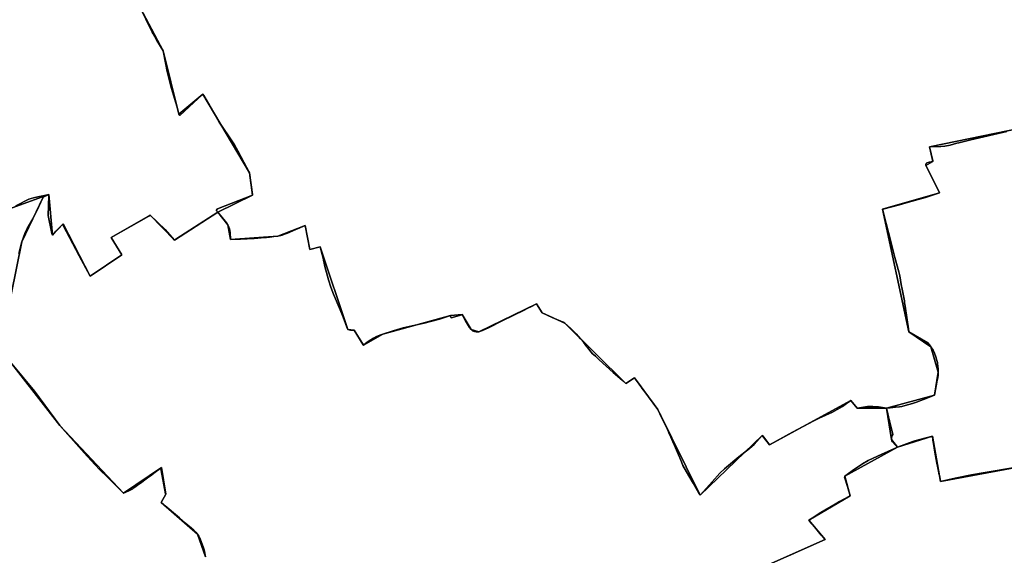
# Model space of a CAD drawing. Units: inches. Extents: x 48930 to 106139, y 57015 to 138762.
# Drawn here: x 57841 to 60746, y 89756 to 91335 of the extents above; entities that cross this region are included whole.
import ezdxf

# ---------------------------------------------------------------- set-up
doc = ezdxf.new("R2010")
doc.units = ezdxf.units.IN
doc.header["$MEASUREMENT"] = 0
for name, color, linetype, lineweight in [('LIMADM_COMM_CADASTRALES', 10, 'Continuous', 25), ('LIMADM_COMMUNES', 10, 'Continuous', 25), ('LIMADM_GEN_COMM_CADASTRALES', 10, 'Continuous', 25), ('LIMADM_GEN_COMMUNES', 10, 'Continuous', 25), ('LIMADM_GEN_SECTIONS', 10, 'Continuous', 25), ('LIMADM_SECTIONS', 10, 'Continuous', 25)]:
    doc.layers.add(name, color=color, linetype=linetype, lineweight=lineweight)

# ---------------------------------------------------------------- blocks, each defined once
blk = doc.blocks.new('limadmin_ACAD_1_FMEBLOCK77')
at = {"layer": 'LIMADM_GEN_COMM_CADASTRALES'}
blk.add_lwpolyline([(1151.8315, 1675.521), (919.4695, 1632.616), (895.1605, 1766.035), (792.4725, 1732.982), (774.3615, 1755.877), (759.8735, 1848.836), (673.0325, 1848.663), (654.3785, 1871.215), (414.9565, 1740.555), (393.1315, 1768.266), (209.9425, 1591.471), (85.2505, 1844.527), (16.1575, 1937.83), (-8.8345, 1920.96), (-189.4885, 2099.477), (-255.8645, 2129.258), (-272.3975, 2155.762), (-443.2545, 2073.762), (-465.8955, 2080.16), (-491.8245, 2124.364), (-526.8385, 2121.287), (-726.2715, 2066.276), (-783.3825, 2034.131), (-810.6395, 2078.065), (-829.6145, 2080.089), (-911.1095, 2324.075), (-941.8985, 2316.346), (-955.0275, 2387.041), (-1036.1325, 2356.001), (-1176.0825, 2346.119), (-1183.3455, 2389.068), (-1213.2845, 2426.837), (-1340.8965, 2343.983), (-1412.2365, 2417.115), (-1527.8605, 2351.218), (-1496.6515, 2300.367), (-1589.4525, 2238.117), (-1669.4695, 2392.384), (-1701.2495, 2358.798), (-1711.7655, 2478.208), (-1827.7235, 2435.9)], dxfattribs=at)
blk = doc.blocks.new('limadmin_ACAD_1_FMEBLOCK78')
at = {"layer": 'LIMADM_GEN_COMM_CADASTRALES'}
blk.add_lwpolyline([(-1293.2125, -2355.95), (-1199.1415, -2532.754), (-1153.0505, -2720.109), (-1082.6765, -2660.71), (-944.9175, -2892.463), (-935.9515, -2958.986), (-1038.3955, -3008.425), (-1008.4565, -3046.194), (-1001.1935, -3089.143), (-861.2435, -3079.261), (-780.1385, -3048.221), (-767.0095, -3118.916), (-736.2205, -3111.187), (-654.7255, -3355.173), (-635.7505, -3357.197), (-608.4935, -3401.131), (-551.3825, -3368.986), (-351.9495, -3313.975), (-316.9355, -3310.898), (-291.0065, -3355.102), (-268.3655, -3361.5), (-97.5085, -3279.5), (-80.9755, -3306.004), (-14.5995, -3335.785), (166.0545, -3514.302), (191.0465, -3497.432), (260.1395, -3590.735), (384.8315, -3843.791), (568.0205, -3666.996), (589.8455, -3694.707), (829.2675, -3564.047), (847.9215, -3586.599), (934.7625, -3586.426), (949.2505, -3679.385), (967.3615, -3702.28), (1070.0495, -3669.227), (1094.3585, -3802.646), (1326.7205, -3759.741)], dxfattribs=at)
blk = doc.blocks.new('limadmin_ACAD_1_FMEBLOCK129')
at = {"layer": 'LIMADM_GEN_COMM_CADASTRALES'}
blk.add_lwpolyline([(2092.522, -3422.8835), (2208.48, -3380.5755), (2218.996, -3499.9855), (2250.776, -3466.3995), (2330.793, -3620.6665), (2423.594, -3558.4165), (2392.385, -3507.5655), (2508.009, -3441.6685), (2579.349, -3514.8005), (2706.961, -3431.9465), (2809.405, -3382.5075), (2800.439, -3315.9845), (2662.68, -3084.2315), (2592.306, -3143.6305), (2546.215, -2956.2755), (2452.144, -2779.4715)], dxfattribs=at)
blk = doc.blocks.new('limadmin_ACAD_1_FMEBLOCK360')
at = {"layer": 'LIMADM_GEN_SECTIONS'}
blk.add_lwpolyline([(80.944, 920.954), (-151.418, 878.049), (-175.727, 1011.468), (-278.415, 978.415), (-434.438, 893.715), (-417.906, 835.651), (-539.912, 763.367), (-492.579, 706.219), (-702.362, 613.351)], dxfattribs=at)
blk = doc.blocks.new('limadmin_ACAD_1_FMEBLOCK527')
at = {"layer": 'LIMADM_GEN_SECTIONS'}
blk.add_lwpolyline([(977.332, -1576.224), (1093.29, -1533.916), (1103.806, -1653.326), (1135.586, -1619.74), (1215.603, -1774.007), (1308.404, -1711.757), (1277.195, -1660.906), (1392.819, -1595.009), (1464.159, -1668.141), (1591.771, -1585.287), (1694.215, -1535.848), (1685.249, -1469.325), (1547.49, -1237.572), (1477.116, -1296.971), (1431.025, -1109.616), (1336.954, -932.812)], dxfattribs=at)
blk = doc.blocks.new('limadmin_ACAD_1_FMEBLOCK530')
at = {"layer": 'LIMADM_GEN_SECTIONS'}
blk.add_lwpolyline([(-1637.6475, -988.0005), (-1543.5765, -1164.8045), (-1497.4855, -1352.1595), (-1427.1115, -1292.7605), (-1289.3525, -1524.5135), (-1280.3865, -1591.0365), (-1382.8305, -1640.4755), (-1352.8915, -1678.2445), (-1345.6285, -1721.1935), (-1205.6785, -1711.3115), (-1124.5735, -1680.2715), (-1111.4445, -1750.9665), (-1080.6555, -1743.2375), (-999.1605, -1987.2235), (-980.1855, -1989.2475), (-952.9285, -2033.1815), (-895.8175, -2001.0365), (-696.3845, -1946.0255), (-661.3705, -1942.9485), (-635.4415, -1987.1525), (-612.8005, -1993.5505), (-441.9435, -1911.5505), (-425.4105, -1938.0545), (-359.0345, -1967.8355), (-178.3805, -2146.3525), (-153.3885, -2129.4825), (-84.2955, -2222.7855), (40.3965, -2475.8415), (223.5855, -2299.0465), (245.4105, -2326.7575), (484.8325, -2196.0975), (503.4865, -2218.6495), (590.3275, -2218.4765), (731.3595, -2180.3405), (742.7225, -2113.0765), (721.3115, -2037.5685), (656.0365, -1993.6965), (578.4775, -1632.2835), (746.8015, -1583.4905), (705.8175, -1503.2375), (727.3485, -1491.3785), (717.1245, -1448.4945), (1029.1485, -1383.9955)], dxfattribs=at)
blk = doc.blocks.new('limadmin_ACAD_1_FMEBLOCK549')
at = {"layer": 'LIMADM_GEN_SECTIONS'}
blk.add_lwpolyline([(897.1235, 1124.7845), (1106.9065, 1217.6525), (1059.5735, 1274.8005), (1181.5795, 1347.0845), (1165.0475, 1405.1485), (1321.0705, 1489.8485), (1302.9595, 1512.7435), (1288.4715, 1605.7025), (1201.6305, 1605.5295), (1182.9765, 1628.0815), (943.5545, 1497.4215), (921.7295, 1525.1325), (738.5405, 1348.3375), (613.8485, 1601.3935), (544.7555, 1694.6965), (519.7635, 1677.8265), (339.1095, 1856.3435), (272.7335, 1886.1245), (256.2005, 1912.6285), (85.3435, 1830.6285), (62.7025, 1837.0265), (36.7735, 1881.2305), (1.7595, 1878.1535), (-197.6735, 1823.1425), (-254.7845, 1790.9975), (-282.0415, 1834.9315), (-301.0165, 1836.9555), (-382.5115, 2080.9415), (-413.3005, 2073.2125), (-426.4295, 2143.9075), (-507.5345, 2112.8675), (-647.4845, 2102.9855), (-654.7475, 2145.9345), (-684.6865, 2183.7035), (-812.2985, 2100.8495), (-883.6385, 2173.9815), (-999.2625, 2108.0845), (-968.0535, 2057.2335), (-1060.8545, 1994.9835), (-1140.8715, 2149.2505), (-1172.6515, 2115.6645), (-1183.1675, 2235.0745), (-1199.5905, 2227.2105), (-1262.2205, 2096.1255), (-1327.8905, 1780.3175), (-1150.9765, 1553.7435), (-962.3055, 1354.5945), (-850.4525, 1430.6025), (-838.1605, 1352.0095), (-851.1625, 1327.5885), (-744.5335, 1233.7465), (-721.2095, 1167.1605)], dxfattribs=at)
blk = doc.blocks.new('limadmin_ACAD_1_FMEBLOCK626')
at = {"layer": 'LIMADM_GEN_SECTIONS'}
blk.add_lwpolyline([(-872.8475, -258.4365), (-1184.8715, -322.9355), (-1174.6475, -365.8195), (-1196.1785, -377.6785), (-1155.1945, -457.9315), (-1323.5185, -506.7245), (-1245.9595, -868.1375), (-1180.6845, -912.0095), (-1159.2735, -987.5175), (-1170.6365, -1054.7815), (-1311.6685, -1092.9175), (-1297.1805, -1185.8765), (-1279.0695, -1208.7715), (-1176.3815, -1175.7185), (-1152.0725, -1309.1375), (-919.7105, -1266.2325)], dxfattribs=at)
blk = doc.blocks.new('limadmin_ACAD_1_FMEBLOCK666')
at = {"layer": 'LIMADM_GEN_SECTIONS'}
blk.add_lwpolyline([(819.719, 150.449), (796.395, 217.035), (689.766, 310.877), (702.768, 335.298), (690.476, 413.891), (578.623, 337.883), (389.952, 537.032), (213.038, 763.606), (278.708, 1079.414), (341.338, 1210.499), (357.761, 1218.363), (241.803, 1176.055)], dxfattribs=at)
blk = doc.blocks.new('limadmin_ACAD_1_FMEBLOCK733')
at = {"layer": 'LIMADM_GEN_COMMUNES'}
blk.add_lwpolyline([(-1293.2125, -2355.95), (-1199.1415, -2532.754), (-1153.0505, -2720.109), (-1082.6765, -2660.71), (-944.9175, -2892.463), (-935.9515, -2958.986), (-1038.3955, -3008.425), (-1008.4565, -3046.194), (-1001.1935, -3089.143), (-861.2435, -3079.261), (-780.1385, -3048.221), (-767.0095, -3118.916), (-736.2205, -3111.187), (-654.7255, -3355.173), (-635.7505, -3357.197), (-608.4935, -3401.131), (-551.3825, -3368.986), (-351.9495, -3313.975), (-316.9355, -3310.898), (-291.0065, -3355.102), (-268.3655, -3361.5), (-97.5085, -3279.5), (-80.9755, -3306.004), (-14.5995, -3335.785), (166.0545, -3514.302), (191.0465, -3497.432), (260.1395, -3590.735), (384.8315, -3843.791), (568.0205, -3666.996), (589.8455, -3694.707), (829.2675, -3564.047), (847.9215, -3586.599), (934.7625, -3586.426), (949.2505, -3679.385), (967.3615, -3702.28), (1070.0495, -3669.227), (1094.3585, -3802.646), (1326.7205, -3759.741)], dxfattribs=at)
blk = doc.blocks.new('limadmin_ACAD_1_FMEBLOCK764')
at = {"layer": 'LIMADM_GEN_COMMUNES'}
blk.add_lwpolyline([(1151.8315, 1675.521), (919.4695, 1632.616), (895.1605, 1766.035), (792.4725, 1732.982), (774.3615, 1755.877), (759.8735, 1848.836), (673.0325, 1848.663), (654.3785, 1871.215), (414.9565, 1740.555), (393.1315, 1768.266), (209.9425, 1591.471), (85.2505, 1844.527), (16.1575, 1937.83), (-8.8345, 1920.96), (-189.4885, 2099.477), (-255.8645, 2129.258), (-272.3975, 2155.762), (-443.2545, 2073.762), (-465.8955, 2080.16), (-491.8245, 2124.364), (-526.8385, 2121.287), (-726.2715, 2066.276), (-783.3825, 2034.131), (-810.6395, 2078.065), (-829.6145, 2080.089), (-911.1095, 2324.075), (-941.8985, 2316.346), (-955.0275, 2387.041), (-1036.1325, 2356.001), (-1176.0825, 2346.119), (-1183.3455, 2389.068), (-1213.2845, 2426.837), (-1340.8965, 2343.983), (-1412.2365, 2417.115), (-1527.8605, 2351.218), (-1496.6515, 2300.367), (-1589.4525, 2238.117), (-1669.4695, 2392.384), (-1701.2495, 2358.798), (-1711.7655, 2478.208), (-1827.7235, 2435.9)], dxfattribs=at)
blk = doc.blocks.new('limadmin_ACAD_1_FMEBLOCK773')
at = {"layer": 'LIMADM_GEN_COMMUNES'}
blk.add_lwpolyline([(2092.522, -3422.8835), (2208.48, -3380.5755), (2218.996, -3499.9855), (2250.776, -3466.3995), (2330.793, -3620.6665), (2423.594, -3558.4165), (2392.385, -3507.5655), (2508.009, -3441.6685), (2579.349, -3514.8005), (2706.961, -3431.9465), (2809.405, -3382.5075), (2800.439, -3315.9845), (2662.68, -3084.2315), (2592.306, -3143.6305), (2546.215, -2956.2755), (2452.144, -2779.4715)], dxfattribs=at)
blk = doc.blocks.new('limadmin_ACAD_1_FMEBLOCK791')
at = {"layer": 'LIMADM_COMMUNES'}
blk.add_lwpolyline([(1132.1605, 1676.356), (1050.3165, 1662.666), (1010.9745, 1655.321), (961.9725, 1645.805), (919.4695, 1636.456), (918.0835, 1643.074), (916.8295, 1649.064), (915.7285, 1654.322), (915.4635, 1655.585), (912.1605, 1671.358), (909.0145, 1686.383), (908.5205, 1688.952), (906.2115, 1700.976), (904.0805, 1712.072), (903.1285, 1717.026), (900.1805, 1735.706), (897.4265, 1753.16), (896.6085, 1758.341), (895.1605, 1769.875), (857.9925, 1759.714), (843.5415, 1755.763), (837.1445, 1753.679), (792.4725, 1736.822), (785.4655, 1744.354), (777.2595, 1753.176), (775.6295, 1755.758), (774.3615, 1759.717), (774.1805, 1765.226), (776.2635, 1771.423), (778.4365, 1775.038), (773.3655, 1795.179), (770.5585, 1807.574), (770.0085, 1809.935), (768.6605, 1815.727), (767.8155, 1819.359), (766.0305, 1827.026), (763.6765, 1835.978), (759.8735, 1852.676), (735.7855, 1856.636), (719.4865, 1857.669), (703.9115, 1856.98), (686.3445, 1854.398), (673.0325, 1852.503), (654.3785, 1875.055), (650.4075, 1872.189), (645.3635, 1868.55), (629.5665, 1857.151), (614.5355, 1848.027), (600.2275, 1840.453), (561.0185, 1822.895), (544.8995, 1814.804), (482.5995, 1781.407), (414.9565, 1744.395), (403.5625, 1759.188), (394.8405, 1770.512), (393.1315, 1772.106), (369.0445, 1745.251), (355.2805, 1733.028), (324.4015, 1708.928), (281.7515, 1673.467), (268.3495, 1660.211), (245.5295, 1635.25), (209.9425, 1595.311), (208.4935, 1597.377), (206.9125, 1600.145), (189.0765, 1631.373), (176.6755, 1653.084), (159.2325, 1683.622), (154.8225, 1693.807), (151.6415, 1701.151), (149.7015, 1705.633), (148.5815, 1708.219), (133.8935, 1742.137), (132.0585, 1746.375), (123.3185, 1766.559), (118.9515, 1776.644), (116.2195, 1782.952), (113.3755, 1788.959), (103.5785, 1809.653), (94.3975, 1829.045), (93.6665, 1830.59), (91.2715, 1835.65), (85.2505, 1848.367), (79.1815, 1856.563), (74.0605, 1863.479), (63.1945, 1878.151), (54.5355, 1889.844), (46.7835, 1900.313), (39.2005, 1910.554), (35.7305, 1915.239), (16.1575, 1941.67), (-8.8345, 1924.8), (-19.1155, 1933.839), (-46.2335, 1957.68), (-88.4315, 1995.036), (-99.2845, 2005.303), (-105.1035, 2010.808), (-107.1755, 2012.768), (-122.3885, 2030.843), (-124.1045, 2033.191), (-134.3415, 2047.197), (-142.7625, 2057.181), (-156.1645, 2071.469), (-172.4645, 2087.995), (-189.4885, 2103.317), (-194.1065, 2105.899), (-226.5245, 2120.015), (-255.8645, 2133.098), (-265.8085, 2149.039), (-272.3975, 2159.602), (-289.2105, 2151.032), (-297.9965, 2146.723), (-309.5405, 2141.404), (-372.1985, 2110.318), (-414.5725, 2088.944), (-432.5465, 2080.946), (-443.2545, 2077.602), (-450.7505, 2077.02), (-455.9515, 2078.038), (-461.4585, 2080.801), (-465.8955, 2084), (-470.9435, 2090.398), (-482.2635, 2109.882), (-491.8245, 2128.204), (-493.2005, 2127.912), (-524.1785, 2118.316), (-526.3755, 2123.942), (-526.8385, 2125.127), (-558.7495, 2114.535), (-604.5665, 2103.339), (-666.5965, 2088.944), (-695.6615, 2080.365), (-726.2715, 2070.116), (-734.6945, 2067.213), (-745.1535, 2063.165), (-753.6695, 2058.942), (-761.9075, 2053.928), (-772.1815, 2046.801), (-783.3825, 2037.971), (-784.0705, 2038.878), (-810.6395, 2081.905), (-816.2865, 2081.993), (-822.0245, 2082.785), (-829.6145, 2083.929), (-831.3105, 2088.32), (-836.5375, 2101.851), (-845.6975, 2125.566), (-852.2635, 2142.563), (-871.5235, 2188.426), (-879.7875, 2209.33), (-886.5185, 2230.362), (-892.6495, 2252.533), (-896.3145, 2266.469), (-901.3425, 2288.387), (-901.6495, 2289.726), (-905.1785, 2305.11), (-911.1095, 2327.915), (-941.8985, 2320.186), (-955.0275, 2390.881), (-978.0865, 2380.999), (-982.4275, 2379.142), (-1007.4095, 2368.456), (-1016.0725, 2365.542), (-1023.4695, 2362.882), (-1036.1325, 2359.841), (-1047.3285, 2358.194), (-1054.0585, 2357.362), (-1060.6565, 2356.547), (-1069.0025, 2355.847), (-1074.2515, 2355.407), (-1106.0405, 2352.746), (-1146.0255, 2350.973), (-1176.0825, 2349.959), (-1177.0155, 2370.357), (-1178.6145, 2381.126), (-1180.2805, 2386.193), (-1183.3455, 2392.908), (-1186.8115, 2398.482), (-1189.2105, 2401.396), (-1196.0085, 2409.885), (-1213.2845, 2430.677), (-1336.7115, 2350.227), (-1340.8965, 2347.823), (-1368.6185, 2378.775), (-1412.2365, 2420.955), (-1416.4685, 2418.543), (-1527.8605, 2355.058), (-1496.6515, 2304.207), (-1589.4525, 2241.957), (-1621.7745, 2301.814), (-1669.0895, 2390.626), (-1669.4695, 2396.224), (-1691.0335, 2374.544), (-1701.2495, 2362.638), (-1702.6675, 2366.949), (-1713.6455, 2420.619), (-1711.8645, 2478.808), (-1711.7655, 2482.048), (-1729.5215, 2478.812), (-1744.2365, 2475.806), (-1757.0055, 2472.57), (-1764.1805, 2470.373), (-1770.3835, 2468.177), (-1808.9595, 2449.046)], dxfattribs=at)
blk = doc.blocks.new('limadmin_ACAD_1_FMEBLOCK827')
at = {"layer": 'LIMADM_COMMUNES'}
blk.add_lwpolyline([(-1265.2455, -2409.437), (-1235.9415, -2469.919), (-1231.7925, -2478.186), (-1229.3835, -2482.575), (-1217.6075, -2502.545), (-1199.1415, -2532.754), (-1192.7185, -2568.306), (-1187.3665, -2593.935), (-1184.0215, -2610.089), (-1174.6545, -2643.86), (-1165.9565, -2673.687), (-1158.4625, -2699.635), (-1153.0505, -2720.109), (-1150.2115, -2723.841), (-1082.6765, -2660.71), (-1079.1955, -2664.911), (-1061.4705, -2695.116), (-1033.9045, -2743.07), (-1006.3395, -2783.964), (-996.4365, -2798.464), (-988.8095, -2809.912), (-983.6365, -2819.484), (-978.7735, -2828.483), (-944.9175, -2892.463), (-936.2035, -2957.12), (-935.9515, -2958.986), (-1038.8565, -2999.308), (-1043.0045, -3003.505), (-1038.3955, -3008.425), (-1021.1195, -3029.217), (-1014.3215, -3037.706), (-1011.9225, -3040.62), (-1008.4565, -3046.194), (-1005.3915, -3052.909), (-1003.7255, -3057.976), (-1002.1265, -3068.745), (-1001.1935, -3089.143), (-971.1365, -3088.129), (-931.1515, -3086.356), (-899.3625, -3083.695), (-894.1135, -3083.255), (-885.7675, -3082.555), (-879.1695, -3081.74), (-872.4395, -3080.908), (-861.2435, -3079.261), (-848.5805, -3076.22), (-841.1835, -3073.56), (-832.5205, -3070.646), (-807.5385, -3059.96), (-803.1975, -3058.103), (-780.1385, -3048.221), (-767.0095, -3118.916), (-736.2205, -3111.187), (-730.2895, -3133.992), (-726.7605, -3149.376), (-726.4535, -3150.715), (-721.4255, -3172.633), (-717.7605, -3186.569), (-711.6295, -3208.74), (-704.8985, -3229.772), (-696.6345, -3250.676), (-677.3745, -3296.539), (-670.8085, -3313.536), (-661.6485, -3337.251), (-656.4215, -3350.782), (-654.7255, -3355.173), (-647.1355, -3356.317), (-641.3975, -3357.109), (-635.7505, -3357.197), (-609.1815, -3400.224), (-608.4935, -3401.131), (-597.2925, -3392.301), (-587.0185, -3385.174), (-578.7805, -3380.16), (-570.2645, -3375.937), (-559.8055, -3371.889), (-551.3825, -3368.986), (-520.7725, -3358.737), (-491.7075, -3350.158), (-429.6775, -3335.763), (-383.8605, -3324.567), (-351.9495, -3313.975), (-351.4865, -3315.16), (-349.2895, -3320.786), (-318.3115, -3311.19), (-316.9355, -3310.898), (-307.3745, -3329.22), (-296.0545, -3348.704), (-291.0065, -3355.102), (-286.5695, -3358.301), (-281.0625, -3361.064), (-275.8615, -3362.082), (-268.3655, -3361.5), (-257.6575, -3358.156), (-239.6835, -3350.158), (-197.3095, -3328.784), (-134.6515, -3297.698), (-123.1075, -3292.379), (-114.3215, -3288.07), (-97.5085, -3279.5), (-90.9195, -3290.063), (-80.9755, -3306.004), (-51.6355, -3319.087), (-19.2175, -3333.203), (-14.5995, -3335.785), (2.4245, -3351.107), (18.7245, -3367.633), (32.1265, -3381.921), (40.5475, -3391.905), (50.7845, -3405.911), (52.5005, -3408.259), (67.7135, -3426.334), (69.7855, -3428.294), (75.6045, -3433.799), (86.4575, -3444.066), (128.6555, -3481.422), (155.7735, -3505.263), (166.0545, -3514.302), (191.0465, -3497.432), (210.6195, -3523.863), (214.0895, -3528.548), (221.6725, -3538.789), (229.4245, -3549.258), (238.0835, -3560.951), (248.9495, -3575.623), (254.0705, -3582.539), (260.1395, -3590.735), (266.1605, -3603.452), (268.5555, -3608.512), (269.2865, -3610.057), (278.4675, -3629.449), (288.2645, -3650.143), (291.1085, -3656.15), (293.8405, -3662.458), (298.2075, -3672.543), (306.9475, -3692.727), (308.7825, -3696.965), (323.4705, -3730.883), (324.5905, -3733.469), (326.5305, -3737.951), (329.7115, -3745.295), (334.1215, -3755.48), (351.5645, -3786.018), (363.9655, -3807.729), (381.8015, -3838.957), (383.3825, -3841.725), (384.8315, -3843.791), (420.4185, -3803.852), (443.2385, -3778.891), (456.6405, -3765.635), (499.2905, -3730.174), (530.1695, -3706.074), (543.9335, -3693.851), (568.0205, -3666.996), (569.7295, -3668.59), (578.4515, -3679.914), (589.8455, -3694.707), (657.4885, -3657.695), (719.7885, -3624.298), (735.9075, -3616.207), (775.1165, -3598.649), (789.4245, -3591.075), (804.4555, -3581.951), (820.2525, -3570.552), (825.2965, -3566.913), (829.2675, -3564.047), (847.9215, -3586.599), (861.2335, -3584.704), (878.8005, -3582.122), (894.3755, -3581.433), (910.6745, -3582.466), (934.7625, -3586.426), (938.5655, -3603.124), (940.9195, -3612.076), (942.7045, -3619.743), (943.5495, -3623.375), (944.8975, -3629.167), (945.4475, -3631.528), (948.2545, -3643.923), (953.3255, -3664.064), (951.1525, -3667.679), (949.0695, -3673.876), (949.2505, -3679.385), (950.5185, -3683.344), (952.1485, -3685.926), (960.3545, -3694.748), (967.3615, -3702.28), (1012.0335, -3685.423), (1018.4305, -3683.339), (1032.8815, -3679.388), (1070.0495, -3669.227), (1071.4975, -3680.761), (1072.3155, -3685.942), (1075.0695, -3703.396), (1078.0175, -3722.076), (1078.9695, -3727.03), (1081.1005, -3738.126), (1083.4095, -3750.15), (1083.9035, -3752.719), (1087.0495, -3767.744), (1090.3525, -3783.517), (1090.6175, -3784.78), (1091.7185, -3790.038), (1092.9725, -3796.028), (1094.3585, -3802.646), (1136.8615, -3793.297), (1185.8635, -3783.781), (1225.2055, -3776.436), (1307.0495, -3762.746)], dxfattribs=at)
blk = doc.blocks.new('limadmin_ACAD_1_FMEBLOCK849')
at = {"layer": 'LIMADM_COMMUNES'}
blk.add_lwpolyline([(2111.286, -3413.5775), (2149.862, -3394.4465), (2156.065, -3392.2505), (2163.24, -3390.0535), (2176.009, -3386.8175), (2190.724, -3383.8115), (2208.48, -3380.5755), (2208.381, -3383.8155), (2206.6, -3442.0045), (2217.578, -3495.6745), (2218.996, -3499.9855), (2229.212, -3488.0795), (2250.776, -3466.3995), (2251.156, -3471.9975), (2298.471, -3560.8095), (2330.793, -3620.6665), (2423.594, -3558.4165), (2392.385, -3507.5655), (2503.777, -3444.0805), (2508.009, -3441.6685), (2551.627, -3483.8485), (2579.349, -3514.8005), (2583.534, -3512.3965), (2706.961, -3431.9465), (2702.352, -3427.0265), (2706.5, -3422.8295), (2809.405, -3382.5075), (2809.153, -3380.6415), (2800.439, -3315.9845), (2766.583, -3252.0045), (2761.72, -3243.0055), (2756.547, -3233.4335), (2748.92, -3221.9855), (2739.017, -3207.4855), (2711.452, -3166.5915), (2683.886, -3118.6375), (2666.161, -3088.4325), (2662.68, -3084.2315), (2595.145, -3147.3625), (2592.306, -3143.6305), (2586.894, -3123.1565), (2579.4, -3097.2085), (2570.702, -3067.3815), (2561.335, -3033.6105), (2557.99, -3017.4565), (2552.638, -2991.8275), (2546.215, -2956.2755), (2527.749, -2926.0665), (2515.973, -2906.0965), (2513.564, -2901.7075), (2509.415, -2893.4405), (2480.111, -2832.9585)], dxfattribs=at)

msp = doc.modelspace()

# ---------------------------------------------------------------- linework, layer by layer
at = {"layer": 'LIMADM_COMM_CADASTRALES'}
for points in [[(57830.023, 90786.189), (57868.599, 90805.32), (57874.802, 90807.516), (57881.977, 90809.713), (57894.746, 90812.949), (57909.461, 90815.955), (57927.217, 90819.191), (57927.118, 90815.951), (57925.337, 90757.762), (57936.315, 90704.092), (57937.733, 90699.781), (57947.949, 90711.687), (57969.513, 90733.367), (57969.893, 90727.769), (58017.208, 90638.957), (58049.53, 90579.1), (58142.331, 90641.35), (58111.122, 90692.201), (58222.514, 90755.686), (58226.746, 90758.098), (58270.364, 90715.918), (58298.086, 90684.966), (58302.271, 90687.37), (58425.698, 90767.82), (58421.089, 90772.74), (58425.237, 90776.937), (58528.142, 90817.259), (58527.89, 90819.125), (58519.176, 90883.782), (58485.32, 90947.762), (58480.457, 90956.761), (58475.284, 90966.333), (58467.657, 90977.781), (58457.754, 90992.281), (58430.189, 91033.175), (58402.623, 91081.129), (58384.898, 91111.334), (58381.417, 91115.535), (58313.882, 91052.404), (58311.043, 91056.136), (58305.631, 91076.61), (58298.137, 91102.558), (58289.439, 91132.385), (58280.072, 91166.156), (58276.727, 91182.31), (58271.375, 91207.939), (58264.952, 91243.491), (58246.486, 91273.7), (58234.71, 91293.67), (58232.301, 91298.059), (58228.152, 91306.326), (58198.848, 91366.808)], [(58198.848, 91366.808), (58228.152, 91306.326), (58232.301, 91298.059), (58234.71, 91293.67), (58246.486, 91273.7), (58264.952, 91243.491), (58271.375, 91207.939), (58276.727, 91182.31), (58280.072, 91166.156), (58289.439, 91132.385), (58298.137, 91102.558), (58305.631, 91076.61), (58311.043, 91056.136), (58313.882, 91052.404), (58381.417, 91115.535), (58384.898, 91111.334), (58402.623, 91081.129), (58430.189, 91033.175), (58457.754, 90992.281), (58467.657, 90977.781), (58475.284, 90966.333), (58480.457, 90956.761), (58485.32, 90947.762), (58519.176, 90883.782), (58527.89, 90819.125), (58528.142, 90817.259), (58425.237, 90776.937), (58421.089, 90772.74), (58425.698, 90767.82), (58442.974, 90747.028), (58449.772, 90738.539), (58452.171, 90735.625), (58455.637, 90730.051), (58458.702, 90723.336), (58460.368, 90718.269), (58461.967, 90707.5), (58462.9, 90687.102), (58492.957, 90688.116), (58532.942, 90689.889), (58564.731, 90692.55), (58569.98, 90692.99), (58578.326, 90693.69), (58584.924, 90694.505), (58591.654, 90695.337), (58602.85, 90696.984), (58615.513, 90700.025), (58622.91, 90702.685), (58631.573, 90705.599), (58656.555, 90716.285), (58660.896, 90718.142), (58683.955, 90728.024), (58697.084, 90657.329), (58727.873, 90665.058), (58733.804, 90642.253), (58737.333, 90626.869), (58737.64, 90625.53), (58742.668, 90603.612), (58746.333, 90589.676), (58752.464, 90567.505), (58759.195, 90546.473), (58767.459, 90525.569), (58786.719, 90479.706), (58793.285, 90462.709), (58802.445, 90438.994), (58807.672, 90425.463), (58809.368, 90421.072), (58816.958, 90419.928), (58822.696, 90419.136), (58828.343, 90419.048), (58854.912, 90376.021), (58855.6, 90375.114), (58866.801, 90383.944), (58877.075, 90391.071), (58885.313, 90396.085), (58893.829, 90400.308), (58904.288, 90404.356), (58912.711, 90407.259), (58943.321, 90417.508), (58972.386, 90426.087), (59034.416, 90440.482), (59080.233, 90451.678), (59112.144, 90462.27), (59112.607, 90461.085), (59114.804, 90455.459), (59145.782, 90465.055), (59147.158, 90465.347), (59156.719, 90447.025), (59168.039, 90427.541), (59173.087, 90421.143), (59177.524, 90417.944), (59183.031, 90415.181), (59188.232, 90414.163), (59195.728, 90414.745), (59206.436, 90418.089), (59224.41, 90426.087), (59266.784, 90447.461), (59329.442, 90478.547), (59340.986, 90483.866), (59349.772, 90488.175), (59366.585, 90496.745), (59373.174, 90486.182), (59383.118, 90470.241), (59412.458, 90457.158), (59444.876, 90443.042), (59449.494, 90440.46), (59466.518, 90425.138), (59482.818, 90408.612), (59496.22, 90394.324), (59504.641, 90384.34), (59514.878, 90370.334), (59516.594, 90367.986), (59531.807, 90349.911), (59533.879, 90347.951), (59539.698, 90342.446), (59550.551, 90332.179), (59592.749, 90294.823), (59619.867, 90270.982), (59630.148, 90261.943), (59655.14, 90278.813), (59674.713, 90252.382), (59678.183, 90247.697), (59685.766, 90237.456), (59693.518, 90226.987), (59702.177, 90215.294), (59713.043, 90200.622), (59718.164, 90193.706), (59724.233, 90185.51), (59730.254, 90172.793), (59732.649, 90167.733), (59733.38, 90166.188), (59742.561, 90146.796), (59752.358, 90126.102), (59755.202, 90120.095), (59757.934, 90113.787), (59762.301, 90103.702), (59771.041, 90083.518), (59772.876, 90079.28), (59787.564, 90045.362), (59788.684, 90042.776), (59790.624, 90038.294), (59793.805, 90030.95), (59798.215, 90020.765), (59815.658, 89990.227), (59828.059, 89968.516), (59845.895, 89937.288), (59847.476, 89934.52), (59848.925, 89932.454), (59884.512, 89972.393), (59907.332, 89997.354), (59920.734, 90010.61), (59963.384, 90046.071), (59994.263, 90070.171), (60008.027, 90082.394), (60032.114, 90109.249), (60033.823, 90107.655), (60042.545, 90096.331), (60053.939, 90081.538), (60121.582, 90118.55), (60183.882, 90151.947), (60200.001, 90160.038), (60239.21, 90177.596), (60253.518, 90185.17), (60268.549, 90194.294), (60284.346, 90205.693), (60289.39, 90209.332), (60293.361, 90212.198), (60312.015, 90189.646), (60325.327, 90191.541), (60342.894, 90194.123), (60358.469, 90194.812), (60374.768, 90193.779), (60398.856, 90189.819), (60402.659, 90173.121), (60405.013, 90164.169), (60406.798, 90156.502), (60407.643, 90152.87), (60408.991, 90147.078), (60409.541, 90144.717), (60412.348, 90132.322), (60417.419, 90112.181), (60415.246, 90108.566), (60413.163, 90102.369), (60413.344, 90096.86), (60414.612, 90092.901), (60416.242, 90090.319), (60424.448, 90081.497), (60431.455, 90073.965), (60476.127, 90090.822), (60482.524, 90092.906), (60496.975, 90096.857), (60534.143, 90107.018), (60535.591, 90095.484), (60536.409, 90090.303), (60539.163, 90072.849), (60542.111, 90054.169), (60543.063, 90049.215), (60545.194, 90038.119), (60547.503, 90026.095), (60547.997, 90023.526), (60551.143, 90008.501), (60554.446, 89992.728), (60554.711, 89991.465), (60555.812, 89986.207), (60557.066, 89980.217), (60558.452, 89973.599), (60600.955, 89982.948), (60649.957, 89992.464), (60689.299, 89999.809), (60771.143, 90013.499)], [(60771.143, 90013.499), (60689.299, 89999.809), (60649.957, 89992.464), (60600.955, 89982.948), (60558.452, 89973.599), (60557.066, 89980.217), (60555.812, 89986.207), (60554.711, 89991.465), (60554.446, 89992.728), (60551.143, 90008.501), (60547.997, 90023.526), (60547.503, 90026.095), (60545.194, 90038.119), (60543.063, 90049.215), (60542.111, 90054.169), (60539.163, 90072.849), (60536.409, 90090.303), (60535.591, 90095.484), (60534.143, 90107.018), (60496.975, 90096.857), (60482.524, 90092.906), (60476.127, 90090.822), (60431.455, 90073.965), (60424.448, 90081.497), (60416.242, 90090.319), (60414.612, 90092.901), (60413.344, 90096.86), (60413.163, 90102.369), (60415.246, 90108.566), (60417.419, 90112.181), (60412.348, 90132.322), (60409.541, 90144.717), (60408.991, 90147.078), (60407.643, 90152.87), (60406.798, 90156.502), (60405.013, 90164.169), (60402.659, 90173.121), (60398.856, 90189.819), (60374.768, 90193.779), (60358.469, 90194.812), (60342.894, 90194.123), (60325.327, 90191.541), (60312.015, 90189.646), (60293.361, 90212.198), (60289.39, 90209.332), (60284.346, 90205.693), (60268.549, 90194.294), (60253.518, 90185.17), (60239.21, 90177.596), (60200.001, 90160.038), (60183.882, 90151.947), (60121.582, 90118.55), (60053.939, 90081.538), (60042.545, 90096.331), (60033.823, 90107.655), (60032.114, 90109.249), (60008.027, 90082.394), (59994.263, 90070.171), (59963.384, 90046.071), (59920.734, 90010.61), (59907.332, 89997.354), (59884.512, 89972.393), (59848.925, 89932.454), (59847.476, 89934.52), (59845.895, 89937.288), (59828.059, 89968.516), (59815.658, 89990.227), (59798.215, 90020.765), (59793.805, 90030.95), (59790.624, 90038.294), (59788.684, 90042.776), (59787.564, 90045.362), (59772.876, 90079.28), (59771.041, 90083.518), (59762.301, 90103.702), (59757.934, 90113.787), (59755.202, 90120.095), (59752.358, 90126.102), (59742.561, 90146.796), (59733.38, 90166.188), (59732.649, 90167.733), (59730.254, 90172.793), (59724.233, 90185.51), (59718.164, 90193.706), (59713.043, 90200.622), (59702.177, 90215.294), (59693.518, 90226.987), (59685.766, 90237.456), (59678.183, 90247.697), (59674.713, 90252.382), (59655.14, 90278.813), (59630.148, 90261.943), (59619.867, 90270.982), (59592.749, 90294.823), (59550.551, 90332.179), (59539.698, 90342.446), (59533.879, 90347.951), (59531.807, 90349.911), (59516.594, 90367.986), (59514.878, 90370.334), (59504.641, 90384.34), (59496.22, 90394.324), (59482.818, 90408.612), (59466.518, 90425.138), (59449.494, 90440.46), (59444.876, 90443.042), (59412.458, 90457.158), (59383.118, 90470.241), (59373.174, 90486.182), (59366.585, 90496.745), (59349.772, 90488.175), (59340.986, 90483.866), (59329.442, 90478.547), (59266.784, 90447.461), (59224.41, 90426.087), (59206.436, 90418.089), (59195.728, 90414.745), (59188.232, 90414.163), (59183.031, 90415.181), (59177.524, 90417.944), (59173.087, 90421.143), (59168.039, 90427.541), (59156.719, 90447.025), (59147.158, 90465.347), (59145.782, 90465.055), (59114.804, 90455.459), (59112.607, 90461.085), (59112.144, 90462.27), (59080.233, 90451.678), (59034.416, 90440.482), (58972.386, 90426.087), (58943.321, 90417.508), (58912.711, 90407.259), (58904.288, 90404.356), (58893.829, 90400.308), (58885.313, 90396.085), (58877.075, 90391.071), (58866.801, 90383.944), (58855.6, 90375.114), (58854.912, 90376.021), (58828.343, 90419.048), (58822.696, 90419.136), (58816.958, 90419.928), (58809.368, 90421.072), (58807.672, 90425.463), (58802.445, 90438.994), (58793.285, 90462.709), (58786.719, 90479.706), (58767.459, 90525.569), (58759.195, 90546.473), (58752.464, 90567.505), (58746.333, 90589.676), (58742.668, 90603.612), (58737.64, 90625.53), (58737.333, 90626.869), (58733.804, 90642.253), (58727.873, 90665.058), (58697.084, 90657.329), (58683.955, 90728.024), (58660.896, 90718.142), (58656.555, 90716.285), (58631.573, 90705.599), (58622.91, 90702.685), (58615.513, 90700.025), (58602.85, 90696.984), (58591.654, 90695.337), (58584.924, 90694.505), (58578.326, 90693.69), (58569.98, 90692.99), (58564.731, 90692.55), (58532.942, 90689.889), (58492.957, 90688.116), (58462.9, 90687.102), (58461.967, 90707.5), (58460.368, 90718.269), (58458.702, 90723.336), (58455.637, 90730.051), (58452.171, 90735.625), (58449.772, 90738.539), (58442.974, 90747.028), (58425.698, 90767.82), (58302.271, 90687.37), (58298.086, 90684.966), (58270.364, 90715.918), (58226.746, 90758.098), (58222.514, 90755.686), (58111.122, 90692.201), (58142.331, 90641.35), (58049.53, 90579.1), (58017.208, 90638.957), (57969.893, 90727.769), (57969.513, 90733.367), (57947.949, 90711.687), (57937.733, 90699.781), (57936.315, 90704.092), (57925.337, 90757.762), (57927.118, 90815.951), (57927.217, 90819.191), (57909.461, 90815.955), (57894.746, 90812.949), (57881.977, 90809.713), (57874.802, 90807.516), (57868.599, 90805.32), (57830.023, 90786.189)]]:
    msp.add_lwpolyline(points, dxfattribs=at)
at = {"layer": 'LIMADM_SECTIONS'}
for points in [[(57830.023, 90786.189), (57868.599, 90805.32), (57874.802, 90807.516), (57881.977, 90809.713), (57894.746, 90812.949), (57909.461, 90815.955), (57927.217, 90819.191), (57927.118, 90815.951), (57925.337, 90757.762), (57936.315, 90704.092), (57937.733, 90699.781), (57947.949, 90711.687), (57969.513, 90733.367), (57969.893, 90727.769), (58017.208, 90638.957), (58049.53, 90579.1), (58142.331, 90641.35), (58111.122, 90692.201), (58222.514, 90755.686), (58226.746, 90758.098), (58270.364, 90715.918), (58298.086, 90684.966), (58302.271, 90687.37), (58425.698, 90767.82), (58421.089, 90772.74), (58425.237, 90776.937), (58528.142, 90817.259), (58527.89, 90819.125), (58519.176, 90883.782), (58485.32, 90947.762), (58480.457, 90956.761), (58475.284, 90966.333), (58467.657, 90977.781), (58457.754, 90992.281), (58430.189, 91033.175), (58402.623, 91081.129), (58384.898, 91111.334), (58381.417, 91115.535), (58313.882, 91052.404), (58311.043, 91056.136), (58305.631, 91076.61), (58298.137, 91102.558), (58289.439, 91132.385), (58280.072, 91166.156), (58276.727, 91182.31), (58271.375, 91207.939), (58264.952, 91243.491), (58246.486, 91273.7), (58234.71, 91293.67), (58232.301, 91298.059), (58228.152, 91306.326), (58198.848, 91366.808)], [(58198.848, 91366.808), (58228.152, 91306.326), (58232.301, 91298.059), (58234.71, 91293.67), (58246.486, 91273.7), (58264.952, 91243.491), (58271.375, 91207.939), (58276.727, 91182.31), (58280.072, 91166.156), (58289.439, 91132.385), (58298.137, 91102.558), (58305.631, 91076.61), (58311.043, 91056.136), (58313.882, 91052.404), (58381.417, 91115.535), (58384.898, 91111.334), (58402.623, 91081.129), (58430.189, 91033.175), (58457.754, 90992.281), (58467.657, 90977.781), (58475.284, 90966.333), (58480.457, 90956.761), (58485.32, 90947.762), (58519.176, 90883.782), (58527.89, 90819.125), (58528.142, 90817.259), (58425.237, 90776.937), (58421.089, 90772.74), (58425.698, 90767.82), (58442.974, 90747.028), (58449.772, 90738.539), (58452.171, 90735.625), (58455.637, 90730.051), (58458.702, 90723.336), (58460.368, 90718.269), (58461.967, 90707.5), (58462.9, 90687.102), (58492.957, 90688.116), (58532.942, 90689.889), (58564.731, 90692.55), (58569.98, 90692.99), (58578.326, 90693.69), (58584.924, 90694.505), (58591.654, 90695.337), (58602.85, 90696.984), (58615.513, 90700.025), (58622.91, 90702.685), (58631.573, 90705.599), (58656.555, 90716.285), (58660.896, 90718.142), (58683.955, 90728.024), (58697.084, 90657.329), (58727.873, 90665.058), (58733.804, 90642.253), (58737.333, 90626.869), (58737.64, 90625.53), (58742.668, 90603.612), (58746.333, 90589.676), (58752.464, 90567.505), (58759.195, 90546.473), (58767.459, 90525.569), (58786.719, 90479.706), (58793.285, 90462.709), (58802.445, 90438.994), (58807.672, 90425.463), (58809.368, 90421.072), (58816.958, 90419.928), (58822.696, 90419.136), (58828.343, 90419.048), (58854.912, 90376.021), (58855.6, 90375.114), (58866.801, 90383.944), (58877.075, 90391.071), (58885.313, 90396.085), (58893.829, 90400.308), (58904.288, 90404.356), (58912.711, 90407.259), (58943.321, 90417.508), (58972.386, 90426.087), (59034.416, 90440.482), (59080.233, 90451.678), (59112.144, 90462.27), (59112.607, 90461.085), (59114.804, 90455.459), (59145.782, 90465.055), (59147.158, 90465.347), (59156.719, 90447.025), (59168.039, 90427.541), (59173.087, 90421.143), (59177.524, 90417.944), (59183.031, 90415.181), (59188.232, 90414.163), (59195.728, 90414.745), (59206.436, 90418.089), (59224.41, 90426.087), (59266.784, 90447.461), (59329.442, 90478.547), (59340.986, 90483.866), (59349.772, 90488.175), (59366.585, 90496.745), (59373.174, 90486.182), (59383.118, 90470.241), (59412.458, 90457.158), (59444.876, 90443.042), (59449.494, 90440.46), (59466.518, 90425.138), (59482.818, 90408.612), (59496.22, 90394.324), (59504.641, 90384.34), (59514.878, 90370.334), (59516.594, 90367.986), (59531.807, 90349.911), (59533.879, 90347.951), (59539.698, 90342.446), (59550.551, 90332.179), (59592.749, 90294.823), (59619.867, 90270.982), (59630.148, 90261.943), (59655.14, 90278.813), (59674.713, 90252.382), (59678.183, 90247.697), (59685.766, 90237.456), (59693.518, 90226.987), (59702.177, 90215.294), (59713.043, 90200.622), (59718.164, 90193.706), (59724.233, 90185.51), (59730.254, 90172.793), (59732.649, 90167.733), (59733.38, 90166.188), (59742.561, 90146.796), (59752.358, 90126.102), (59755.202, 90120.095), (59757.934, 90113.787), (59762.301, 90103.702), (59771.041, 90083.518), (59772.876, 90079.28), (59787.564, 90045.362), (59788.684, 90042.776), (59790.624, 90038.294), (59793.805, 90030.95), (59798.215, 90020.765), (59815.658, 89990.227), (59828.059, 89968.516), (59845.895, 89937.288), (59847.476, 89934.52), (59848.925, 89932.454), (59884.512, 89972.393), (59907.332, 89997.354), (59920.734, 90010.61), (59963.384, 90046.071), (59994.263, 90070.171), (60008.027, 90082.394), (60032.114, 90109.249), (60033.823, 90107.655), (60042.545, 90096.331), (60053.939, 90081.538), (60121.582, 90118.55), (60183.882, 90151.947), (60200.001, 90160.038), (60239.21, 90177.596), (60253.518, 90185.17), (60268.549, 90194.294), (60284.346, 90205.693), (60289.39, 90209.332), (60293.361, 90212.198), (60312.015, 90189.646), (60325.327, 90191.541), (60342.894, 90194.123), (60358.469, 90194.812), (60374.768, 90193.779), (60398.856, 90189.819), (60409.908, 90190.679), (60425.54, 90192.71), (60436.574, 90193.785), (60444.062, 90194.622), (60454.045, 90197.011), (60474.931, 90202.746), (60487.279, 90207.166), (60508.165, 90215.291), (60539.888, 90227.955), (60548.405, 90271.557), (60549.806, 90278.732), (60550.726, 90287.453), (60551.251, 90295.219), (60550.989, 90304.777), (60549.346, 90320.787), (60548.784, 90323.673), (60547.507, 90330.225), (60544.355, 90340.5), (60540.414, 90351.85), (60536.21, 90360.093), (60529.84, 90370.727), (60525.374, 90376.342), (60520.513, 90382.077), (60464.565, 90414.599), (60463.248, 90423.752), (60453.643, 90490.491), (60452.253, 90500.151), (60451.484, 90505.493), (60445.047, 90540.499), (60442.441, 90554.587), (60437.888, 90579.208), (60434.736, 90591.872), (60423.767, 90633.449), (60410.303, 90684.584), (60397.758, 90733.688), (60387.006, 90776.012), (60391.995, 90777.352), (60436.952, 90789.426), (60464.074, 90796.71), (60502.659, 90807.364), (60514.2, 90810.81), (60555.33, 90824.805), (60515.577, 90903.715), (60514.346, 90905.058), (60514.585, 90908.322), (60515.781, 90910.933), (60518.173, 90912.783), (60524.753, 90914.632), (60535.877, 90916.917), (60535.797, 90918.417), (60525.653, 90959.801), (60559.415, 90961.368), (60570.611, 90962.464), (60586.631, 90965.441), (60606.256, 90970.389), (60612.139, 90971.872), (60647.524, 90980.794), (60753.984, 91005.682)], [(60753.984, 91005.682), (60647.524, 90980.794), (60612.139, 90971.872), (60606.256, 90970.389), (60586.631, 90965.441), (60570.611, 90962.464), (60559.415, 90961.368), (60525.653, 90959.801), (60535.797, 90918.417), (60535.877, 90916.917), (60524.753, 90914.632), (60518.173, 90912.783), (60515.781, 90910.933), (60514.585, 90908.322), (60514.346, 90905.058), (60515.577, 90903.715), (60555.33, 90824.805), (60514.2, 90810.81), (60502.659, 90807.364), (60464.074, 90796.71), (60436.952, 90789.426), (60391.995, 90777.352), (60387.006, 90776.012), (60397.758, 90733.688), (60410.303, 90684.584), (60423.767, 90633.449), (60434.736, 90591.872), (60437.888, 90579.208), (60442.441, 90554.587), (60445.047, 90540.499), (60451.484, 90505.493), (60452.253, 90500.151), (60453.643, 90490.491), (60463.248, 90423.752), (60464.565, 90414.599), (60520.513, 90382.077), (60525.374, 90376.342), (60529.84, 90370.727), (60536.21, 90360.093), (60540.414, 90351.85), (60544.355, 90340.5), (60547.507, 90330.225), (60548.784, 90323.673), (60549.346, 90320.787), (60550.989, 90304.777), (60551.251, 90295.219), (60550.726, 90287.453), (60549.806, 90278.732), (60548.405, 90271.557), (60539.888, 90227.955), (60508.165, 90215.291), (60487.279, 90207.166), (60474.931, 90202.746), (60454.045, 90197.011), (60444.062, 90194.622), (60436.574, 90193.785), (60425.54, 90192.71), (60409.908, 90190.679), (60398.856, 90189.819), (60402.659, 90173.121), (60405.013, 90164.169), (60406.798, 90156.502), (60407.643, 90152.87), (60408.991, 90147.078), (60409.541, 90144.717), (60412.348, 90132.322), (60417.419, 90112.181), (60415.246, 90108.566), (60413.163, 90102.369), (60413.344, 90096.86), (60414.612, 90092.901), (60416.242, 90090.319), (60424.448, 90081.497), (60431.455, 90073.965), (60476.127, 90090.822), (60482.524, 90092.906), (60496.975, 90096.857), (60534.143, 90107.018), (60535.591, 90095.484), (60536.409, 90090.303), (60539.163, 90072.849), (60542.111, 90054.169), (60543.063, 90049.215), (60545.194, 90038.119), (60547.503, 90026.095), (60547.997, 90023.526), (60551.143, 90008.501), (60554.446, 89992.728), (60554.711, 89991.465), (60555.812, 89986.207), (60557.066, 89980.217), (60558.452, 89973.599), (60600.955, 89982.948), (60649.957, 89992.464), (60689.299, 89999.809), (60771.143, 90013.499)], [(57838.618, 90645.332), (57848.164, 90680.242), (57856.252, 90704.054), (57863.184, 90718.966), (57880.513, 90747.518), (57891.154, 90768.903), (57910.794, 90811.327), (57927.217, 90819.191), (57909.461, 90815.955), (57894.746, 90812.949), (57881.977, 90809.713), (57874.802, 90807.516), (57868.599, 90805.32), (57830.023, 90786.189)], [(60107.233, 89752.725), (60127.472, 89761.744), (60155.926, 89774.424), (60162.323, 89777.274), (60181.922, 89786.008), (60217.291, 89801.769), (60206.109, 89815.269), (60186.349, 89839.127), (60176.799, 89850.658), (60169.958, 89858.917), (60173.282, 89861.39), (60194.239, 89874.853), (60205.439, 89881.722), (60247.208, 89906.725), (60260.394, 89913.936), (60287.665, 89928.85), (60291.964, 89931.201), (60288.532, 89942.213), (60284.676, 89954.589), (60283.481, 89958.423), (60274.889, 89985.994), (60277.062, 89987.716), (60275.432, 89989.265), (60303.866, 90009.751), (60327.409, 90025.072), (60344.614, 90034.712), (60384.548, 90053.649), (60402.789, 90061.549), (60431.455, 90073.965), (60424.448, 90081.497), (60416.242, 90090.319), (60414.612, 90092.901), (60413.344, 90096.86), (60413.163, 90102.369), (60415.246, 90108.566), (60417.419, 90112.181), (60412.348, 90132.322), (60409.541, 90144.717), (60408.991, 90147.078), (60407.643, 90152.87), (60406.798, 90156.502), (60405.013, 90164.169), (60402.659, 90173.121), (60398.856, 90189.819), (60374.768, 90193.779), (60358.469, 90194.812), (60342.894, 90194.123), (60325.327, 90191.541), (60312.015, 90189.646), (60293.361, 90212.198), (60289.39, 90209.332), (60284.346, 90205.693), (60268.549, 90194.294), (60253.518, 90185.17), (60239.21, 90177.596), (60200.001, 90160.038), (60183.882, 90151.947), (60121.582, 90118.55), (60053.939, 90081.538), (60042.545, 90096.331), (60033.823, 90107.655), (60032.114, 90109.249), (60008.027, 90082.394), (59994.263, 90070.171), (59963.384, 90046.071), (59920.734, 90010.61), (59907.332, 89997.354), (59884.512, 89972.393), (59848.925, 89932.454), (59847.476, 89934.52), (59845.895, 89937.288), (59828.059, 89968.516), (59815.658, 89990.227), (59798.215, 90020.765), (59793.805, 90030.95), (59790.624, 90038.294), (59788.684, 90042.776), (59787.564, 90045.362), (59772.876, 90079.28), (59771.041, 90083.518), (59762.301, 90103.702), (59757.934, 90113.787), (59755.202, 90120.095), (59752.358, 90126.102), (59742.561, 90146.796), (59733.38, 90166.188), (59732.649, 90167.733), (59730.254, 90172.793), (59724.233, 90185.51), (59718.164, 90193.706), (59713.043, 90200.622), (59702.177, 90215.294), (59693.518, 90226.987), (59685.766, 90237.456), (59678.183, 90247.697), (59674.713, 90252.382), (59655.14, 90278.813), (59630.148, 90261.943), (59619.867, 90270.982), (59592.749, 90294.823), (59550.551, 90332.179), (59539.698, 90342.446), (59533.879, 90347.951), (59531.807, 90349.911), (59516.594, 90367.986), (59514.878, 90370.334), (59504.641, 90384.34), (59496.22, 90394.324), (59482.818, 90408.612), (59466.518, 90425.138), (59449.494, 90440.46), (59444.876, 90443.042), (59412.458, 90457.158), (59383.118, 90470.241), (59373.174, 90486.182), (59366.585, 90496.745), (59349.772, 90488.175), (59340.986, 90483.866), (59329.442, 90478.547), (59266.784, 90447.461), (59224.41, 90426.087), (59206.436, 90418.089), (59195.728, 90414.745), (59188.232, 90414.163), (59183.031, 90415.181), (59177.524, 90417.944), (59173.087, 90421.143), (59168.039, 90427.541), (59156.719, 90447.025), (59147.158, 90465.347), (59145.782, 90465.055), (59114.804, 90455.459), (59112.607, 90461.085), (59112.144, 90462.27), (59080.233, 90451.678), (59034.416, 90440.482), (58972.386, 90426.087), (58943.321, 90417.508), (58912.711, 90407.259), (58904.288, 90404.356), (58893.829, 90400.308), (58885.313, 90396.085), (58877.075, 90391.071), (58866.801, 90383.944), (58855.6, 90375.114), (58854.912, 90376.021), (58828.343, 90419.048), (58822.696, 90419.136), (58816.958, 90419.928), (58809.368, 90421.072), (58807.672, 90425.463), (58802.445, 90438.994), (58793.285, 90462.709), (58786.719, 90479.706), (58767.459, 90525.569), (58759.195, 90546.473), (58752.464, 90567.505), (58746.333, 90589.676), (58742.668, 90603.612), (58737.64, 90625.53), (58737.333, 90626.869), (58733.804, 90642.253), (58727.873, 90665.058), (58697.084, 90657.329), (58683.955, 90728.024), (58660.896, 90718.142), (58656.555, 90716.285), (58631.573, 90705.599), (58622.91, 90702.685), (58615.513, 90700.025), (58602.85, 90696.984), (58591.654, 90695.337), (58584.924, 90694.505), (58578.326, 90693.69), (58569.98, 90692.99), (58564.731, 90692.55), (58532.942, 90689.889), (58492.957, 90688.116), (58462.9, 90687.102), (58461.967, 90707.5), (58460.368, 90718.269), (58458.702, 90723.336), (58455.637, 90730.051), (58452.171, 90735.625), (58449.772, 90738.539), (58442.974, 90747.028), (58425.698, 90767.82), (58302.271, 90687.37), (58298.086, 90684.966), (58270.364, 90715.918), (58226.746, 90758.098), (58222.514, 90755.686), (58111.122, 90692.201), (58142.331, 90641.35), (58049.53, 90579.1), (58017.208, 90638.957), (57969.893, 90727.769), (57969.513, 90733.367), (57947.949, 90711.687), (57937.733, 90699.781), (57936.315, 90704.092), (57925.337, 90757.762), (57927.118, 90815.951), (57927.217, 90819.191), (57910.794, 90811.327), (57891.154, 90768.903), (57880.513, 90747.518), (57863.184, 90718.966), (57856.252, 90704.054), (57848.164, 90680.242), (57838.618, 90645.332)], [(57823.261, 90314.644), (57885.371, 90239.86), (57959.408, 90137.86), (58031.798, 90058.124), (58052.351, 90035.485), (58064.529, 90022.072), (58076.777, 90008.581), (58100.094, 89986.4), (58148.079, 89938.711), (58163.866, 89945.978), (58169.752, 89948.687), (58175.555, 89951.905), (58178.577, 89954.126), (58195.981, 89966.914), (58198.281, 89968.604), (58218.649, 89983.921), (58231.081, 89993.27), (58236.911, 89997.604), (58259.932, 90014.719), (58258.481, 90005.221), (58272.018, 89937.073), (58272.224, 89936.126), (58259.222, 89911.705), (58259.891, 89911.312), (58270.977, 89901.732), (58312.447, 89865.899), (58321.266, 89858.279), (58326.944, 89853.437), (58348.032, 89835.454), (58355.221, 89829.348), (58360.956, 89823.533), (58365.851, 89817.863), (58369.522, 89812.338), (58372.122, 89806.668), (58373.651, 89803.761), (58377.876, 89792.984), (58382.828, 89780.354), (58385.505, 89772.067), (58386.526, 89767.73), (58388.105, 89761.018), (58389.175, 89751.277)], [(58389.175, 89751.277), (58388.105, 89761.018), (58386.526, 89767.73), (58385.505, 89772.067), (58382.828, 89780.354), (58377.876, 89792.984), (58373.651, 89803.761), (58372.122, 89806.668), (58369.522, 89812.338), (58365.851, 89817.863), (58360.956, 89823.533), (58355.221, 89829.348), (58348.032, 89835.454), (58326.944, 89853.437), (58321.266, 89858.279), (58312.447, 89865.899), (58270.977, 89901.732), (58259.891, 89911.312), (58259.222, 89911.705), (58272.224, 89936.126), (58272.018, 89937.073), (58258.481, 90005.221), (58259.932, 90014.719), (58236.911, 89997.604), (58231.081, 89993.27), (58218.649, 89983.921), (58198.281, 89968.604), (58195.981, 89966.914), (58178.577, 89954.126), (58175.555, 89951.905), (58169.752, 89948.687), (58163.866, 89945.978), (58148.079, 89938.711), (58100.094, 89986.4), (58076.777, 90008.581), (58064.529, 90022.072), (58052.351, 90035.485), (58031.798, 90058.124), (57959.408, 90137.86), (57885.371, 90239.86), (57823.261, 90314.644)], [(60771.143, 90013.499), (60689.299, 89999.809), (60649.957, 89992.464), (60600.955, 89982.948), (60558.452, 89973.599), (60557.066, 89980.217), (60555.812, 89986.207), (60554.711, 89991.465), (60554.446, 89992.728), (60551.143, 90008.501), (60547.997, 90023.526), (60547.503, 90026.095), (60545.194, 90038.119), (60543.063, 90049.215), (60542.111, 90054.169), (60539.163, 90072.849), (60536.409, 90090.303), (60535.591, 90095.484), (60534.143, 90107.018), (60496.975, 90096.857), (60482.524, 90092.906), (60476.127, 90090.822), (60431.455, 90073.965), (60402.789, 90061.549), (60384.548, 90053.649), (60344.614, 90034.712), (60327.409, 90025.072), (60303.866, 90009.751), (60275.432, 89989.265), (60277.062, 89987.716), (60274.889, 89985.994), (60283.481, 89958.423), (60284.676, 89954.589), (60288.532, 89942.213), (60291.964, 89931.201), (60287.665, 89928.85), (60260.394, 89913.936), (60247.208, 89906.725), (60205.439, 89881.722), (60194.239, 89874.853), (60173.282, 89861.39), (60169.958, 89858.917), (60176.799, 89850.658), (60186.349, 89839.127), (60206.109, 89815.269), (60217.291, 89801.769), (60181.922, 89786.008), (60162.323, 89777.274), (60155.926, 89774.424), (60127.472, 89761.744), (60107.233, 89752.725)]]:
    msp.add_lwpolyline(points, dxfattribs=at)

# ---------------------------------------------------------------- block references
at = {"layer": 'LIMADM_COMMUNES'}
for name, p in [('limadmin_ACAD_1_FMEBLOCK849', (55718.737, 94199.766)), ('limadmin_ACAD_1_FMEBLOCK827', (59464.093, 93776.245)), ('limadmin_ACAD_1_FMEBLOCK791', (59638.982, 88337.143))]:
    msp.add_blockref(name, p, dxfattribs=at)
at = {"layer": 'LIMADM_GEN_COMM_CADASTRALES'}
for name, p in [('limadmin_ACAD_1_FMEBLOCK129', (55718.737, 94199.766)), ('limadmin_ACAD_1_FMEBLOCK78', (59464.093, 93776.245)), ('limadmin_ACAD_1_FMEBLOCK77', (59638.982, 88340.983))]:
    msp.add_blockref(name, p, dxfattribs=at)
at = {"layer": 'LIMADM_GEN_COMMUNES'}
for name, p in [('limadmin_ACAD_1_FMEBLOCK773', (55718.737, 94199.766)), ('limadmin_ACAD_1_FMEBLOCK733', (59464.093, 93776.245)), ('limadmin_ACAD_1_FMEBLOCK764', (59638.982, 88340.983))]:
    msp.add_blockref(name, p, dxfattribs=at)
at = {"layer": 'LIMADM_GEN_SECTIONS'}
for name, p in [('limadmin_ACAD_1_FMEBLOCK530', (59808.529, 92408.295)), ('limadmin_ACAD_1_FMEBLOCK527', (56833.927, 92353.107)), ('limadmin_ACAD_1_FMEBLOCK626', (61710.524, 91282.736)), ('limadmin_ACAD_1_FMEBLOCK666', (57569.456, 89600.828)), ('limadmin_ACAD_1_FMEBLOCK549', (59110.385, 88584.116)), ('limadmin_ACAD_1_FMEBLOCK360', (60709.87, 89095.55))]:
    msp.add_blockref(name, p, dxfattribs=at)

doc.saveas('drawing.dxf')
